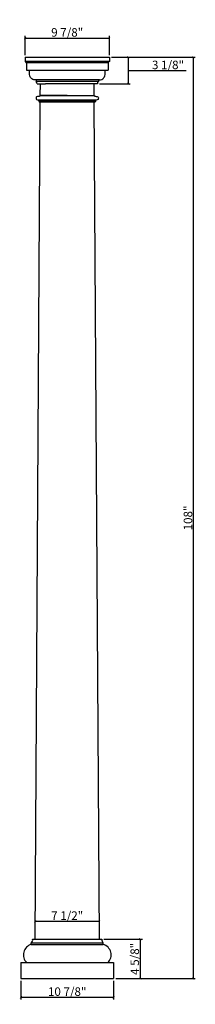
# Model space of a CAD drawing. Units: inches. Extents: x 85 to 106, y 7 to 123.
import ezdxf

# ---------------------------------------------------------------- set-up
doc = ezdxf.new("R2010")
doc.units = ezdxf.units.IN
doc.header["$MEASUREMENT"] = 0
doc.styles.get("Standard").update_dxf_attribs({"font": 'stylu.ttf', "height": 1})
doc.dimstyles.get("Standard").update_dxf_attribs({"dimtxt": 1, "dimasz": 0.25, "dimexe": 0.25, "dimexo": 0.25, "dimgap": 0.09, "dimtad": 1, "dimtoh": 1, "dimdec": 4, "dimzin": 0, "dimdsep": 46, "dimlunit": 5, "dimtxsty": 'Standard', "dimblk": 'ARCHTICK', "dimcen": 0.09, "dimclrd": 3, "dimclre": 3, "dimclrt": 256, "dimadec": 0, "dimazin": 0, "dimtfac": 1, "dimtdec": 4, "dimtofl": 0, "dimtmove": 1, "dimatfit": 2, "dimldrblk": 'ARCHTICK', "dimfxl": 1, "dimfrac": 2, "dimtolj": 1, "dimtzin": 0, "dimarcsym": 0})

# ---------------------------------------------------------------- blocks, each defined once
blk = doc.blocks.new('_ARCHTICK')
at = {"color": 0, "linetype": 'ByBlock', "const_width": 0.15}
blk.add_lwpolyline([(-0.5, -0.5), (0.5, 0.5)], dxfattribs=at)
blk = doc.blocks.new('*D2')
at = {"color": 3, "lineweight": -2, "transparency": 16777216}
for p, q in [((95.74, 118.28), (105.57, 118.28)), ((105.32, 118.28), (105.32, 10.28)), ((96.24, 10.28), (105.57, 10.28))]:
    blk.add_line(p, q, dxfattribs=at)
at = {"layer": 'Defpoints', "color": 0, "transparency": 16777216}
for p in [(95.49, 118.28), (95.99, 10.28), (105.32, 10.28)]:
    blk.add_point(p, dxfattribs=at)
at = {"color": 3, "lineweight": -2, "transparency": 16777216, "xscale": 0.25, "yscale": 0.25, "zscale": 0.25}
for p, rotation in [((105.32, 118.28), 90), ((105.32, 10.28), 270)]:
    blk.add_blockref('_ARCHTICK', p, dxfattribs=dict(at, rotation=rotation))
at = {"transparency": 16777216, "insert": (104.71, 64.28), "char_height": 1, "attachment_point": 5, "rotation": 90}
blk.add_mtext('\\A1;108"', dxfattribs=at)
blk = doc.blocks.new('*D3')
at = {"color": 3, "lineweight": -2, "transparency": 16777216}
for p, q in [((85.62, 118.53), (85.62, 120.78)), ((85.62, 120.53), (95.49, 120.53)), ((95.49, 118.53), (95.49, 120.78))]:
    blk.add_line(p, q, dxfattribs=at)
at = {"layer": 'Defpoints', "color": 0, "transparency": 16777216}
for p in [(95.49, 120.53), (85.62, 118.28), (95.49, 118.28)]:
    blk.add_point(p, dxfattribs=at)
at = {"color": 3, "lineweight": -2, "transparency": 16777216, "xscale": 0.25, "yscale": 0.25, "zscale": 0.25, "rotation": 180}
blk.add_blockref('_ARCHTICK', (85.62, 120.53), dxfattribs=at)
at = {"color": 3, "lineweight": -2, "transparency": 16777216, "xscale": 0.25, "yscale": 0.25, "zscale": 0.25}
blk.add_blockref('_ARCHTICK', (95.49, 120.53), dxfattribs=at)
at = {"transparency": 16777216, "insert": (90.55, 121.19), "char_height": 1, "attachment_point": 5}
blk.add_mtext('\\A1;9 7/8"', dxfattribs=at)
blk = doc.blocks.new('*D4')
at = {"color": 3, "lineweight": -2, "transparency": 16777216}
for p, q in [((95.74, 118.28), (97.94, 118.28)), ((97.69, 118.28), (97.69, 115.16)), ((97.69, 116.72), (100.25, 116.72)), ((100.25, 116.72), (104.5, 116.72)), ((94.34, 115.16), (97.94, 115.16))]:
    blk.add_line(p, q, dxfattribs=at)
at = {"layer": 'Defpoints', "color": 0, "transparency": 16777216}
for p in [(95.49, 118.28), (94.09, 115.16), (97.69, 115.16)]:
    blk.add_point(p, dxfattribs=at)
at = {"color": 3, "lineweight": -2, "transparency": 16777216, "xscale": 0.25, "yscale": 0.25, "zscale": 0.25}
for p, rotation in [((97.69, 118.28), 90), ((97.69, 115.16), 270)]:
    blk.add_blockref('_ARCHTICK', p, dxfattribs=dict(at, rotation=rotation))
at = {"transparency": 16777216, "insert": (102.37, 117.38), "char_height": 1, "attachment_point": 5}
blk.add_mtext('\\A1;3 1/8"', dxfattribs=at)
blk = doc.blocks.new('*D5')
at = {"color": 3, "lineweight": -2, "transparency": 16777216}
for p, q in [((85.12, 10.03), (85.12, 7.85)), ((95.99, 10.03), (95.99, 7.85)), ((85.12, 8.1), (95.99, 8.1))]:
    blk.add_line(p, q, dxfattribs=at)
at = {"layer": 'Defpoints', "color": 0, "transparency": 16777216}
for p in [(85.12, 10.28), (95.99, 10.28), (95.99, 8.1)]:
    blk.add_point(p, dxfattribs=at)
at = {"color": 3, "lineweight": -2, "transparency": 16777216, "xscale": 0.25, "yscale": 0.25, "zscale": 0.25, "rotation": 180}
blk.add_blockref('_ARCHTICK', (85.12, 8.1), dxfattribs=at)
at = {"color": 3, "lineweight": -2, "transparency": 16777216, "xscale": 0.25, "yscale": 0.25, "zscale": 0.25}
blk.add_blockref('_ARCHTICK', (95.99, 8.1), dxfattribs=at)
at = {"transparency": 16777216, "insert": (90.55, 8.76), "char_height": 1, "attachment_point": 5}
blk.add_mtext('\\A1;10 7/8"', dxfattribs=at)
blk = doc.blocks.new('*D6')
at = {"color": 3, "lineweight": -2, "transparency": 16777216}
for p, q in [((86.79, 17.22), (86.79, 17.27)), ((86.79, 17.02), (94.31, 17.02))]:
    blk.add_line(p, q, dxfattribs=at)
at = {"layer": 'Defpoints', "color": 0, "transparency": 16777216}
for p in [(86.79, 16.97), (94.31, 17.02), (94.31, 17.02)]:
    blk.add_point(p, dxfattribs=at)
at = {"color": 3, "lineweight": -2, "transparency": 16777216, "xscale": 0.25, "yscale": 0.25, "zscale": 0.25, "rotation": 180}
blk.add_blockref('_ARCHTICK', (86.79, 17.02), dxfattribs=at)
at = {"color": 3, "lineweight": -2, "transparency": 16777216, "xscale": 0.25, "yscale": 0.25, "zscale": 0.25}
blk.add_blockref('_ARCHTICK', (94.31, 17.02), dxfattribs=at)
at = {"transparency": 16777216, "insert": (90.55, 17.67), "char_height": 1, "attachment_point": 5}
blk.add_mtext('\\A1;7 1/2"', dxfattribs=at)
blk = doc.blocks.new('*D7')
at = {"color": 3, "lineweight": -2, "transparency": 16777216}
for p, q in [((94.86, 14.91), (99.37, 14.91)), ((99.12, 14.91), (99.12, 10.28)), ((96.24, 10.28), (99.37, 10.28))]:
    blk.add_line(p, q, dxfattribs=at)
at = {"layer": 'Defpoints', "color": 0, "transparency": 16777216}
for p in [(94.61, 14.91), (95.99, 10.28), (99.12, 10.28)]:
    blk.add_point(p, dxfattribs=at)
at = {"color": 3, "lineweight": -2, "transparency": 16777216, "xscale": 0.25, "yscale": 0.25, "zscale": 0.25}
for p, rotation in [((99.12, 14.91), 90), ((99.12, 10.28), 270)]:
    blk.add_blockref('_ARCHTICK', p, dxfattribs=dict(at, rotation=rotation))
at = {"transparency": 16777216, "insert": (98.47, 12.6), "char_height": 1, "attachment_point": 5, "rotation": 90}
blk.add_mtext('\\A1;4 5/8"', dxfattribs=at)

msp = doc.modelspace()

# ---------------------------------------------------------------- linework, layer by layer
for p, q in [((85.61663, 118.2831), (95.49163, 118.2831)), ((85.61663, 118.2831), (85.61663, 117.79757)), ((87.42913, 118.2831), (93.67913, 118.2831)), ((95.49163, 118.2831), (95.49163, 117.79757)), ((85.76086, 117.60526), (85.76086, 116.7831)), ((85.76086, 116.7831), (95.3474, 116.7831)), ((95.3474, 117.60526), (95.3474, 116.7831)), ((86.89947, 115.61591), (86.89947, 115.4238)), ((94.20879, 115.61591), (94.20879, 115.4238)), ((87.38612, 113.77865), (87.39929, 115.1581)), ((90.55413, 115.1581), (88.00606, 115.1581)), ((93.10221, 115.1581), (90.55413, 115.1581)), ((93.7221, 113.7831), (93.70897, 115.1581)), ((87.13449, 113.27019), (93.9646, 113.27019)), ((87.22259, 113.14518), (93.88323, 113.14518)), ((87.38612, 113.77865), (93.7221, 113.7831)), ((90.55413, 113.7831), (87.38612, 113.77865)), ((86.7858, 14.9081), (87.379, 113.0331)), ((93.84547, 113.0331), (87.26299, 113.0331)), ((94.32247, 14.9081), (93.72926, 113.0331)), ((86.33819, 14.2831), (86.33819, 14.46624)), ((86.33819, 14.46624), (94.77007, 14.46624)), ((86.33819, 14.2831), (94.77007, 14.2831)), ((86.4984, 14.9081), (94.60986, 14.9081)), ((87.46883, 14.2831), (93.87871, 14.2831)), ((94.77007, 14.2831), (94.77007, 14.46624)), ((85.11663, 12.1581), (95.99163, 12.1581)), ((85.11663, 12.1581), (85.11663, 10.2831)), ((95.99163, 12.1581), (95.99163, 10.2831)), ((85.11663, 10.2831), (95.99163, 10.2831)), ((86.74163, 10.2831), (94.36663, 10.2831))]:
    msp.add_line(p, q)
at = {"color": 0}
for p, q in [((95.49163, 117.79757), (85.61663, 117.79757)), ((95.3474, 117.60526), (85.76086, 117.60526)), ((94.32871, 115.61591), (86.77956, 115.61591)), ((94.20879, 115.4238), (86.89947, 115.4238)), ((87.01963, 115.1581), (88.00598, 115.1581)), ((94.08864, 115.1581), (88.00598, 115.1581)), ((93.22244, 115.1581), (93.10229, 115.1581))]:
    msp.add_line(p, q, dxfattribs=at)
for centre, radius, start, end in [((85.54101, 117.59061), 0.22034, 3.8114518, 69.9283435), ((95.56725, 117.59061), 0.22034, 110.0716565, 176.1885482), ((86.65815, 13.07498), 1.24978, 104.83373, 227.1918388), ((86.00158, 14.83827), 0.50171, 312.1393225, 8.0012539), ((95.10669, 14.83827), 0.50171, 171.9987461, 227.8606775), ((94.45011, 13.07498), 1.24978, 312.8081612, 75.16627)]:
    msp.add_arc(centre, radius, start, end)
for centre, start, end in [((86.69254, 115.1702), 357.8821385, 50.7854458), ((94.41573, 115.1702), 129.2145542, 182.1178615)]:
    msp.add_arc(centre, 0.32731, start, end, dxfattribs=at)
for points, knots in [([(86.77956, 115.61591), (86.73597, 115.62281), (86.6009, 115.6442), (86.33702, 115.74507), (86.07416, 116.17019), (86.11484, 116.54582), (86.14053, 116.7831)], [0, 0, 0, 0, 0.132653717, 0.411078311, 0.817908991, 1.515749353, 1.515749353, 1.515749353, 1.515749353]), ([(94.32871, 115.61591), (94.37229, 115.62281), (94.50737, 115.6442), (94.77125, 115.74507), (95.03411, 116.17019), (94.99343, 116.54582), (94.96773, 116.7831)], [0, 0, 0, 0, 0.132653717, 0.411078311, 0.817908991, 1.515749353, 1.515749353, 1.515749353, 1.515749353]), ([(87.38612, 113.77865), (87.38439, 113.77397), (87.3636, 113.72672), (87.18188, 113.66261), (86.90101, 113.6879), (86.89071, 113.46129), (86.93724, 113.28147), (87.16879, 113.30459), (87.20957, 113.18375), (87.22259, 113.14518)], [0.045883907, 0.045883907, 0.045883907, 0.045883907, 0.061231601, 0.207099574, 0.564520585, 0.68800086, 0.823127796, 1.066773076, 1.180988797, 1.180988797, 1.180988797, 1.180988797]), ([(93.7221, 113.7831), (93.72384, 113.77842), (93.74462, 113.73117), (93.92634, 113.66706), (94.20721, 113.69235), (94.21751, 113.46574), (94.17098, 113.28592), (93.93943, 113.30904), (93.89865, 113.1882), (93.88564, 113.14963)], [0.045883907, 0.045883907, 0.045883907, 0.045883907, 0.061231601, 0.207099574, 0.564520585, 0.68800086, 0.823127796, 1.066773076, 1.180988797, 1.180988797, 1.180988797, 1.180988797])]:
    msp.add_open_spline(points, degree=3, knots=knots)
for points in [[(87.22259, 113.14518), (87.23149, 113.12578), (87.26594, 113.10277), (87.26299, 113.0331)], [(93.88564, 113.14963), (93.87655, 113.12982), (93.84082, 113.10626), (93.84547, 113.0331)]]:
    msp.add_open_spline(points, degree=3)

# ---------------------------------------------------------------- dimensions: what is measured, and where the dimension line sits
for base, p1, p2, picture, middle in [((95.49163, 120.53388), (85.61663, 118.2831), (95.49163, 118.2831), '*D3', (90.55413, 121.18976)), ((94.30973, 17.01555), (86.7858, 16.97007), (94.30973, 17.01555), '*D6', (90.54776, 17.67144)), ((95.99163, 8.10393), (85.11663, 10.2831), (95.99163, 10.2831), '*D5', (90.55413, 8.76347))]:
    dim = msp.add_linear_dim(base=base, p1=p1, p2=p2, dimstyle='Standard', override={"dimpost": '"'})
    dim.commit()
    dim.dimension.update_dxf_attribs({"geometry": picture, "text_midpoint": middle})
for base, p1, p2, picture, middle in [((97.68707, 115.1581), (95.49163, 118.2831), (94.08864, 115.1581), '*D4', (100.33561, 117.37649)), ((105.31766, 10.2831), (95.49163, 118.2831), (95.99163, 10.2831), '*D2', (104.7068, 64.2831)), ((99.12133, 10.2831), (94.60986, 14.9081), (95.99163, 10.2831), '*D7', (98.46545, 12.5956))]:
    dim = msp.add_linear_dim(base=base, p1=p1, p2=p2, angle=90, dimstyle='Standard', override={"dimpost": '"'})
    dim.commit()
    dim.dimension.update_dxf_attribs({"geometry": picture, "text_midpoint": middle})

doc.saveas('drawing.dxf')
